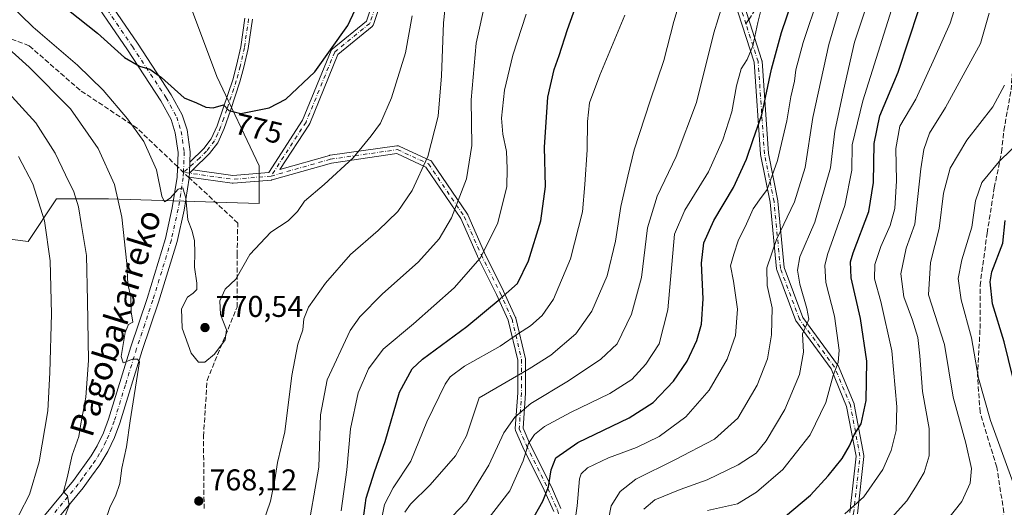
# Model space of a CAD drawing. Units: metres. Extents: x 586444 to 589846, y 4772934 to 4775292.
# Drawn here: x 588959 to 589287, y 4774770 to 4774933 of the extents above; entities that cross this region are included whole.
import ezdxf
from ezdxf.enums import TextEntityAlignment as Align

# ---------------------------------------------------------------- set-up
doc = ezdxf.new("R2010")
doc.units = ezdxf.units.M
doc.header["$MEASUREMENT"] = 0
doc.linetypes.add('DGN Style 3', pattern=[2.307223458686699, 1.648016756204785, -0.6592067024819142])
doc.linetypes.add('DGN Style 4', pattern=[2.6384748266838614, 1.318413404963828, -0.6592067024819142, 0.001648016756204785, -0.6592067024819142])
for name, color, linetype, lineweight in [('Arbolado forestal CxS', 92, 'Continuous', 0), ('Camino Cxs', 7, 'Continuous', 0), ('Camino eje', 30, 'DGN Style 4', 13), ('Curva de nivel maestra', 30, 'Continuous', 30), ('Curva de nivel normal', 30, 'Continuous', 0), ('Pastizal CxS', 92, 'Continuous', 0), ('Punto de cota en terreno', 7, 'Continuous', 0), ('Rótulo de curva de nivel directora', 7, 'Continuous', 0), ('Rótulo de punto de cota en terreno', 7, 'Continuous', 0), ('Senda', 7, 'DGN Style 3', 0), ('Senda no paivmentada conexión', 7, 'DGN Style 3', 0), ('Texto cartográfico', 7, 'Continuous', 0)]:
    doc.layers.add(name, color=color, linetype=linetype, lineweight=lineweight)
doc.styles.add('Style-Arial', font='txt')

# ---------------------------------------------------------------- blocks, each defined once
blk = doc.blocks.new('*U7')
at = {"layer": 'Arbolado forestal CxS', "color": 92, "linetype": 'Continuous', "lineweight": 0}
blk.add_polyline3d([(588930.9691000005, 4774862.771299999, 738.2522000000026), (588962.1693000002, 4774858.8827, 751.804099999994), (588971.5795, 4774872.9957, 756.9658000000054), (588988.8305000003, 4774872.9957, 763.5081000000064), (589039.0160999997, 4774871.4277, 771.6174000000028), (589039.0160999997, 4774883.972100001, 772.874800000005), (589024.9013, 4774913.767700001, 776.8674000000028), (589010.7867000002, 4774951.403100001, 784.1598999999987), (589015.4923, 4775004.7203, 793.7090999999928), (588995.1045000004, 4775015.6973, 793.8801999999997), (588988.8315000003, 4775047.0601, 793.6600000000036), (588980.9896999998, 4775076.854900001, 789.4137000000047), (588968.4436999997, 4775083.127900001, 781.8923000000068), (588951.1919, 4775058.0373, 778.6591999999946)], dxfattribs=at)
blk = doc.blocks.new('5PATER')
at = {"layer": 'Punto de cota en terreno', "linetype": 'Continuous', "lineweight": 0}
h = blk.add_hatch(color=51, dxfattribs=at)
edge = h.paths.add_edge_path()
edge.add_ellipse((0, 0), major_axis=(-0.1095731443231308, -0.1110710700762829), ratio=0.9994222409660322, start_angle=0, end_angle=360)
blk = doc.blocks.new('*U18')
at = {"layer": 'Camino Cxs', "color": 7, "linetype": 'Continuous', "lineweight": 0}
for points in [[(589136.9067000002, 4774769.0625, 736.3986000000006), (589133.7692999998, 4774776.121900001, 741.859500000006), (589126.6387, 4774790.383099999, 737.0562999999966), (589126.6067000004, 4774790.452299999, 737.0917999999947), (589124.2253000002, 4774796.0087, 739.7271000000038), (589124.1599000003, 4774796.201900001, 739.6687999999995), (589124.1255000001, 4774796.403100001, 739.5803000000016), (589124.1231000006, 4774796.6073, 739.4731999999932), (589124.9139, 4774808.4703, 750.5258999999934), (589124.9139, 4774819.388699999, 752.6459000000032), (589121.8026999999, 4774832.611300001, 758.1227999999975), (589117.8967000004, 4774841.204700001, 756.313599999994), (589111.5575000001, 4774853.883099999, 769.547000000006), (589111.5292999997, 4774853.943499999, 769.560500000007), (589106.0214999998, 4774866.532500001, 772.7032999999938), (589094.3863000004, 4774883.5975, 779.5271000000066), (589084.7427000003, 4774888.0485, 769.0458000000073), (589062.9851000002, 4774884.940300001, 787.304999999993), (589043.2758999999, 4774879.3257, 777.9619999999995), (589043.2747, 4774879.329700001, 777.9563000000054), (589043.1453, 4774879.295700001, 777.7260999999999), (589043.0273000002, 4774879.284499999, 777.4995999999956), (589043.0274999999, 4774879.2805, 777.5032000000066), (589030.3277000003, 4774878.222100001, 774.7027999999991), (589030.2194999997, 4774878.217499999, 774.710500000001), (589030.0387000004, 4774878.2303, 774.766499999998), (589015.7459000006, 4774880.240900001, 771.5521000000008), (589015.7982999999, 4774881.546499999, 771.6521999999969), (589015.8000999996, 4774881.590100001, 771.6554999999935), (589015.8053000001, 4774881.595100001, 771.6572000000016), (589016.9408999998, 4774882.6983, 772.0215000000027), (589030.2566999998, 4774880.825099999, 780.172000000006), (589042.1753000002, 4774881.818499999, 774.4167000000016), (589053.4039000003, 4774899.1721, 790.2648000000045), (589062.8831000002, 4774922.3431, 789.636799999993), (589062.9792999999, 4774922.532500001, 789.4795000000014), (589063.1051000003, 4774922.703500001, 789.0123000000021), (589063.2569000004, 4774922.8519, 788.5261000000029), (589074.6136999996, 4774932.144099999, 792.7393000000012), (589078.7122999998, 4774944.4397, 775.0457000000025)], [(589195.5242999997, 4774951.8049, 747.5268999999971), (589202.0437000003, 4774931.594900001, 734.6107000000048), (589206.0822999999, 4774919.075099999, 733.295299999998), (589206.1253000004, 4774918.901699999, 733.0430000000051), (589206.1420999998, 4774918.7653, 732.833700000003), (589208.2527000001, 4774888.157099999, 730.7102000000014), (589211.4115000004, 4774872.3643, 729.8825999999973), (589211.4168999996, 4774872.334899999, 729.9113000000071), (589211.4307000004, 4774872.2325, 730.004700000005), (589213.5311000004, 4774850.179099999, 728.8935999999959), (589219.7577000001, 4774833.575099999, 726.6045000000014), (589231.2933, 4774817.844500001, 722.9955999999949), (589231.3709000006, 4774817.7257, 722.9888999999966), (589231.4448999995, 4774817.5757, 722.9762000000047), (589236.7367000004, 4774804.875700001, 712.3277999999991), (589236.7583, 4774804.8203, 712.4112000000023), (589236.8145000003, 4774804.615300001, 712.7451000000001), (589239.9907000001, 4774787.675100001, 721.2497000000003), (589240.0116999998, 4774787.442299999, 721.3092000000034), (589240.0038999999, 4774787.298699999, 721.2136000000029), (589237.8870999999, 4774768.2487, 711.709799999997)], [(589081.1946999999, 4774943.664899999, 774.6281000000017), (589076.9612999996, 4774930.9649, 793.3068000000059), (589076.8923000004, 4774930.797700001, 793.100099999996), (589076.8009000003, 4774930.6417, 792.8886000000057), (589076.6885000002, 4774930.4999, 792.676099999997), (589076.5575000001, 4774930.3751, 792.4671999999993), (589065.1646999996, 4774921.053500001, 783.708700000003), (589055.7644999997, 4774898.0755, 785.2378000000026), (589055.6870999997, 4774897.9177, 785.193499999994), (589055.6529000001, 4774897.861500001, 785.1882999999943), (589045.8903000001, 4774882.7739, 779.866399999999), (589062.3576999997, 4774887.4649, 791.2878999999957), (589062.4880999997, 4774887.494899999, 791.3141000000034), (589062.5301000001, 4774887.501499999, 791.2991000000038), (589084.7550999997, 4774890.6765, 768.7252000000008), (589084.9411000004, 4774890.6897, 768.7057999999961), (589085.1271000003, 4774890.675899999, 768.6903000000021), (589085.3091000002, 4774890.6359, 768.6808000000019), (589085.4836999997, 4774890.5701, 768.678899999999), (589095.8025000002, 4774885.807499999, 776.7124000000041), (589095.9562999997, 4774885.7235, 776.6747999999934), (589096.0975000003, 4774885.6195, 776.6496000000043), (589096.2232999997, 4774885.497300001, 776.6364999999934), (589096.3317, 4774885.3595, 776.6353999999993), (589108.2380999997, 4774867.8969, 772.4395999999979), (589108.2896999996, 4774867.8147, 772.3478999999934), (589108.3551000003, 4774867.685699999, 772.223299999998), (589113.8979000002, 4774855.016100001, 769.1405999999988), (589120.2330999998, 4774842.345899999, 759.6106000000001), (589120.2537000002, 4774842.3025, 759.5826999999991), (589124.2225000003, 4774833.5711, 759.8941000000051), (589124.2605, 4774833.4779, 759.929099999994), (589124.3044999996, 4774833.3311, 759.9725000000036), (589127.4795000004, 4774819.837300001, 753.3821000000025), (589127.4940999999, 4774819.7653, 753.3842000000004), (589127.5138999998, 4774819.5395, 753.358600000007), (589127.5138999998, 4774808.426899999, 752.1628999999957), (589127.5110999999, 4774808.340500001, 752.1401999999945), (589126.7380999997, 4774796.7459, 738.7670000000071), (589128.9813000001, 4774791.511700001, 736.5488000000041), (589136.1080999998, 4774777.258300001, 741.0405000000028), (589136.1333, 4774777.2049, 741.0240999999951), (589139.3082999997, 4774770.061100001, 740.1205999999949)], [(589235.3224999999, 4774768.711300001, 711.5344000000041), (589237.3982999995, 4774787.393300001, 722.3767999999982), (589234.2843000004, 4774804.001900001, 714.2514999999986), (589229.1047, 4774816.4323, 722.4562000000006), (589217.5549, 4774832.1821, 724.0261000000029), (589217.4775, 4774832.300899999, 724.1674999999959), (589217.3860999999, 4774832.4943, 724.3913999999932), (589211.0339000003, 4774849.433700001, 727.4226999999955), (589210.9731000002, 4774849.658500001, 727.357600000003), (589210.9593000002, 4774849.7609, 727.3399000000064), (589208.8488999996, 4774871.919700001, 727.0222000000067), (589205.6869000001, 4774887.7293, 729.5856000000058), (589205.6813000003, 4774887.758500001, 729.5850999999967), (589205.6646999996, 4774887.894900001, 729.584799999997), (589203.5591000002, 4774918.428099999, 731.3179999999993), (589199.5691000001, 4774930.796700001, 733.2504999999946), (589193.0245000003, 4774951.085300001, 747.8113000000012)]]:
    blk.add_polyline3d(points, dxfattribs=at)

msp = doc.modelspace()

# ---------------------------------------------------------------- linework, layer by layer
at = {"layer": 'Arbolado forestal CxS', "color": 92, "linetype": 'Continuous', "lineweight": 0}
msp.add_polyline3d([(588951.1919, 4775058.0373, 778.6591999999946), (588968.4436999997, 4775083.127900001, 781.8923000000068), (588980.9896999998, 4775076.854900001, 789.4137000000047), (588988.8315000003, 4775047.0601, 793.6600000000036), (588995.1045000004, 4775015.6973, 793.8801999999997), (589015.4923, 4775004.7203, 793.7090999999928), (589010.7867000002, 4774951.403100001, 784.1598999999987), (589024.9013, 4774913.767700001, 776.8674000000028), (589039.0160999997, 4774883.972100001, 772.874800000005), (589039.0160999997, 4774871.4277, 771.6174000000028), (588988.8305000003, 4774872.9957, 763.5081000000064), (588971.5795, 4774872.9957, 756.9658000000054), (588962.1693000002, 4774858.8827, 751.804099999994), (588930.9691000005, 4774862.771299999, 738.2522000000026)], dxfattribs=at)
at = {"layer": 'Camino Cxs', "color": 7, "linetype": 'Continuous', "lineweight": 0, "extrusion": (-0.005685104058834958, -0.1470005471370463, 0.9891200729604315), "elevation": -704495.5624307159, "flags": 128}
msp.add_lwpolyline([(404049.8184718778, 4742035.310952031), (404049.8184718778, 4742031.648397534)], dxfattribs=at)
msp.add_lwpolyline([(404049.8184718778, 4742035.310952031), (404049.8184718778, 4742031.648397534)], dxfattribs=at)
at = {"layer": 'Camino Cxs', "color": 7, "linetype": 'Continuous', "lineweight": 0, "extrusion": (0.672652694381345, -0.08341904897350892, 0.7352411951257031), "elevation": -1545.663324764289, "flags": 128}
msp.add_lwpolyline([(4811073.070930133, 2815.100593030977), (4811073.027440062, 2815.095724378072), (4811071.725304314, 2814.948041908327)], dxfattribs=at)
msp.add_lwpolyline([(4811073.070930133, 2815.100593030977), (4811073.027440062, 2815.095724378072), (4811071.725304314, 2814.948041908327)], dxfattribs=at)
at = {"layer": 'Camino Cxs', "color": 7, "linetype": 'Continuous', "lineweight": 0, "extrusion": (-0.6164787131657244, 0.4132717877854156, 0.6701943193090932), "elevation": 1610725.307856931, "flags": 128}
msp.add_lwpolyline([(-4294124.419473951, -1453446.176477057), (-4294122.870790383, -1453446.667324581), (-4294122.863741732, -1453446.669615113)], dxfattribs=at)
msp.add_lwpolyline([(-4294124.419473951, -1453446.176477057), (-4294122.870790383, -1453446.667324581), (-4294122.863741732, -1453446.669615113)], dxfattribs=at)
at = {"layer": 'Camino Cxs', "color": 7, "linetype": 'Continuous', "lineweight": 0}
for points in [[(588981.0801999997, 4774950.300100001, 780.136799999993), (588998.5000999998, 4774924.800100001, 776.833700000003), (589009.7500999998, 4774907.670100001, 778.1331000000064), (589013.4001000002, 4774901.0101, 774.1913999999962), (589014.9801000003, 4774895.920100001, 773.460699999996), (589016.0701000001, 4774888.710100001, 772.7292000000016), (589015.9401000004, 4774885.210100001, 772.1943000000028), (589015.8000999996, 4774881.590100001, 771.6554999999935), (589015.7982999999, 4774881.546499999, 771.6521999999969), (589015.7459000006, 4774880.240900001, 771.5521000000008), (589015.7301000003, 4774879.850099999, 771.5218000000023), (589014.0100999996, 4774869.2601, 770.4122000000062), (589011.7100999998, 4774858.860099999, 786.4809999999999), (589005.5301000001, 4774838.690099999, 775.9314000000013), (589000.1201, 4774822.5701, 772.7783999999957), (588992.6700999998, 4774798.420100001, 768.0322000000016), (588990.8902000003, 4774793.620100001, 770.8402999999962), (588988.6700999998, 4774788.970100001, 774.7908000000026), (588985.9801000003, 4774784.550100001, 774.1399999999995), (588983.2401000002, 4774780.790100001, 774.3659000000043), (588980.4101, 4774776.9001, 777.8625999999931), (588962.5701000001, 4774755.280099999, 767.6763999999966)], [(588981.0801999997, 4774950.300100001, 780.136799999993), (588998.5000999998, 4774924.800100001, 776.833700000003), (589009.7500999998, 4774907.670100001, 778.1331000000064), (589013.4001000002, 4774901.0101, 774.1913999999962), (589014.9801000003, 4774895.920100001, 773.460699999996), (589016.0701000001, 4774888.710100001, 772.7292000000016), (589015.9401000004, 4774885.210100001, 772.1943000000028)], [(589235.3224999999, 4774768.711300001, 711.5344000000041), (589237.3982999995, 4774787.393300001, 722.3767999999982), (589234.2843000004, 4774804.001900001, 714.2514999999986), (589229.1047, 4774816.4323, 722.4562000000006), (589217.5549, 4774832.1821, 724.0261000000029), (589217.4775, 4774832.300899999, 724.1674999999959), (589217.3860999999, 4774832.4943, 724.3913999999932), (589211.0339000003, 4774849.433700001, 727.4226999999955), (589210.9731000002, 4774849.658500001, 727.357600000003), (589210.9593000002, 4774849.7609, 727.3399000000064), (589208.8488999996, 4774871.919700001, 727.0222000000067), (589205.6869000001, 4774887.7293, 729.5856000000058), (589205.6813000003, 4774887.758500001, 729.5850999999967), (589205.6646999996, 4774887.894900001, 729.584799999997), (589203.5591000002, 4774918.428099999, 731.3179999999993), (589199.5691000001, 4774930.796700001, 733.2504999999946), (589193.0245000003, 4774951.085300001, 747.8113000000012)], [(589195.5242999997, 4774951.8049, 747.5268999999971), (589202.0437000003, 4774931.594900001, 734.6107000000048), (589206.0822999999, 4774919.075099999, 733.295299999998), (589206.1253000004, 4774918.901699999, 733.0430000000051), (589206.1420999998, 4774918.7653, 732.833700000003), (589208.2527000001, 4774888.157099999, 730.7102000000014), (589211.4115000004, 4774872.3643, 729.8825999999973), (589211.4168999996, 4774872.334899999, 729.9113000000071), (589211.4307000004, 4774872.2325, 730.004700000005), (589213.5311000004, 4774850.179099999, 728.8935999999959), (589219.7577000001, 4774833.575099999, 726.6045000000014), (589231.2933, 4774817.844500001, 722.9955999999949), (589231.3709000006, 4774817.7257, 722.9888999999966), (589231.4448999995, 4774817.5757, 722.9762000000047), (589236.7367000004, 4774804.875700001, 712.3277999999991), (589236.7583, 4774804.8203, 712.4112000000023), (589236.8145000003, 4774804.615300001, 712.7451000000001), (589239.9907000001, 4774787.675100001, 721.2497000000003), (589240.0116999998, 4774787.442299999, 721.3092000000034), (589240.0038999999, 4774787.298699999, 721.2136000000029), (589237.8870999999, 4774768.2487, 711.709799999997)], [(588959.5301000001, 4774757.890100001, 769.9560000000056), (588977.2500999998, 4774779.360099999, 779.9983999999968), (588983.1300999997, 4774787.550100001, 767.567599999995), (588985.1501000002, 4774790.880100001, 766.9370999999956), (588987.2001, 4774795.190099999, 766.1962000000058), (588988.8801999995, 4774799.700099999, 768.3871999999974), (588996.3201000001, 4774823.800100001, 773.045100000003), (589001.7200999996, 4774839.9101, 782.3322999999947), (589007.8400999998, 4774859.880100001, 776.3616999999941), (589010.0800999999, 4774870.020099999, 769.6546999999993), (589011.7500999998, 4774880.2501, 770.7011000000057), (589012.0601000004, 4774888.4901, 771.7005000000064), (589011.0701000001, 4774895.020099999, 772.6350999999996), (589009.7001, 4774899.450099999, 773.3757000000041), (589006.3201000001, 4774905.610099999, 774.1823000000004), (588995.1801000005, 4774922.5701, 775.842300000004), (588980.4301000005, 4774944.1601, 778.5699000000022)], [(588959.5301000001, 4774757.890100001, 769.9560000000056), (588977.2500999998, 4774779.360099999, 779.9983999999968), (588983.1300999997, 4774787.550100001, 767.567599999995), (588985.1501000002, 4774790.880100001, 766.9370999999956), (588987.2001, 4774795.190099999, 766.1962000000058), (588988.8801999995, 4774799.700099999, 768.3871999999974), (588996.3201000001, 4774823.800100001, 773.045100000003), (589001.7200999996, 4774839.9101, 782.3322999999947), (589007.8400999998, 4774859.880100001, 776.3616999999941), (589010.0800999999, 4774870.020099999, 769.6546999999993), (589011.7500999998, 4774880.2501, 770.7011000000057), (589012.0601000004, 4774888.4901, 771.7005000000064), (589011.0701000001, 4774895.020099999, 772.6350999999996), (589009.7001, 4774899.450099999, 773.3757000000041), (589006.3201000001, 4774905.610099999, 774.1823000000004), (588995.1801000005, 4774922.5701, 775.842300000004), (588980.4301000005, 4774944.1601, 778.5699000000022)], [(589016.9408999998, 4774882.6983, 772.0215000000027), (589030.2566999998, 4774880.825099999, 780.172000000006), (589042.1753000002, 4774881.818499999, 774.4167000000016), (589053.4039000003, 4774899.1721, 790.2648000000045), (589062.8831000002, 4774922.3431, 789.636799999993), (589062.9792999999, 4774922.532500001, 789.4795000000014), (589063.1051000003, 4774922.703500001, 789.0123000000021), (589063.2569000004, 4774922.8519, 788.5261000000029), (589074.6136999996, 4774932.144099999, 792.7393000000012), (589078.7122999998, 4774944.4397, 775.0457000000025)], [(589081.1946999999, 4774943.664899999, 774.6281000000017), (589076.9612999996, 4774930.9649, 793.3068000000059), (589076.8923000004, 4774930.797700001, 793.100099999996), (589076.8009000003, 4774930.6417, 792.8886000000057), (589076.6885000002, 4774930.4999, 792.676099999997), (589076.5575000001, 4774930.3751, 792.4671999999993), (589065.1646999996, 4774921.053500001, 783.708700000003), (589055.7644999997, 4774898.0755, 785.2378000000026), (589055.6870999997, 4774897.9177, 785.193499999994), (589055.6529000001, 4774897.861500001, 785.1882999999943), (589045.8903000001, 4774882.7739, 779.866399999999), (589062.3576999997, 4774887.4649, 791.2878999999957), (589062.4880999997, 4774887.494899999, 791.3141000000034), (589062.5301000001, 4774887.501499999, 791.2991000000038), (589084.7550999997, 4774890.6765, 768.7252000000008), (589084.9411000004, 4774890.6897, 768.7057999999961), (589085.1271000003, 4774890.675899999, 768.6903000000021), (589085.3091000002, 4774890.6359, 768.6808000000019), (589085.4836999997, 4774890.5701, 768.678899999999), (589095.8025000002, 4774885.807499999, 776.7124000000041), (589095.9562999997, 4774885.7235, 776.6747999999934), (589096.0975000003, 4774885.6195, 776.6496000000043), (589096.2232999997, 4774885.497300001, 776.6364999999934), (589096.3317, 4774885.3595, 776.6353999999993), (589108.2380999997, 4774867.8969, 772.4395999999979), (589108.2896999996, 4774867.8147, 772.3478999999934), (589108.3551000003, 4774867.685699999, 772.223299999998), (589113.8979000002, 4774855.016100001, 769.1405999999988), (589120.2330999998, 4774842.345899999, 759.6106000000001), (589120.2537000002, 4774842.3025, 759.5826999999991), (589124.2225000003, 4774833.5711, 759.8941000000051), (589124.2605, 4774833.4779, 759.929099999994), (589124.3044999996, 4774833.3311, 759.9725000000036), (589127.4795000004, 4774819.837300001, 753.3821000000025), (589127.4940999999, 4774819.7653, 753.3842000000004), (589127.5138999998, 4774819.5395, 753.358600000007), (589127.5138999998, 4774808.426899999, 752.1628999999957), (589127.5110999999, 4774808.340500001, 752.1401999999945), (589126.7380999997, 4774796.7459, 738.7670000000071), (589128.9813000001, 4774791.511700001, 736.5488000000041), (589136.1080999998, 4774777.258300001, 741.0405000000028), (589136.1333, 4774777.2049, 741.0240999999951), (589139.3082999997, 4774770.061100001, 740.1205999999949)], [(589036.7001, 4774932.780099999, 797.5080000000017), (589035.2801000001, 4774923.0801, 792.7905999999931), (589033.8901000004, 4774916.790100001, 789.5850999999967), (589032.5601000004, 4774911.940099999, 789.8959000000032), (589029.4200999998, 4774902.370100001, 791.8764999999986), (589027.3301999997, 4774896.420100001, 791.9608000000007), (589025.2100999998, 4774891.700099999, 788.2801999999938), (589022.4501, 4774888.050100001, 785.4456000000064), (589016.9408999998, 4774882.6983, 772.0215000000027), (589015.8053000001, 4774881.595100001, 771.6572000000016), (589015.8000999996, 4774881.590100001, 771.6554999999935), (589015.9401000004, 4774885.210100001, 772.1943000000028), (589020.5701000001, 4774889.710100001, 780.5206000000035), (589023.0500999996, 4774892.9901, 785.0215999999928), (589025.0000999998, 4774897.350099999, 787.786500000002), (589027.0500999996, 4774903.170100001, 789.5014999999986), (589030.1601999998, 4774912.6601, 790.889599999995), (589031.4600999998, 4774917.390100001, 791.9829000000027), (589032.8201000001, 4774923.530099999, 794.3274999999995), (589034.2200999996, 4774933.0701, 796.3632000000072)], [(589015.9401000004, 4774885.210100001, 772.1943000000028), (589020.5701000001, 4774889.710100001, 780.5206000000035), (589023.0500999996, 4774892.9901, 785.0215999999928), (589025.0000999998, 4774897.350099999, 787.786500000002), (589027.0500999996, 4774903.170100001, 789.5014999999986), (589030.1601999998, 4774912.6601, 790.889599999995), (589031.4600999998, 4774917.390100001, 791.9829000000027), (589032.8201000001, 4774923.530099999, 794.3274999999995), (589034.2200999996, 4774933.0701, 796.3632000000072)], [(589036.7001, 4774932.780099999, 797.5080000000017), (589035.2801000001, 4774923.0801, 792.7905999999931), (589033.8901000004, 4774916.790100001, 789.5850999999967), (589032.5601000004, 4774911.940099999, 789.8959000000032), (589029.4200999998, 4774902.370100001, 791.8764999999986), (589027.3301999997, 4774896.420100001, 791.9608000000007), (589025.2100999998, 4774891.700099999, 788.2801999999938), (589022.4501, 4774888.050100001, 785.4456000000064), (589016.9408999998, 4774882.6983, 772.0215000000027)], [(589136.9067000002, 4774769.0625, 736.3986000000006), (589133.7692999998, 4774776.121900001, 741.859500000006), (589126.6387, 4774790.383099999, 737.0562999999966), (589126.6067000004, 4774790.452299999, 737.0917999999947), (589124.2253000002, 4774796.0087, 739.7271000000038), (589124.1599000003, 4774796.201900001, 739.6687999999995), (589124.1255000001, 4774796.403100001, 739.5803000000016), (589124.1231000006, 4774796.6073, 739.4731999999932), (589124.9139, 4774808.4703, 750.5258999999934), (589124.9139, 4774819.388699999, 752.6459000000032), (589121.8026999999, 4774832.611300001, 758.1227999999975), (589117.8967000004, 4774841.204700001, 756.313599999994), (589111.5575000001, 4774853.883099999, 769.547000000006), (589111.5292999997, 4774853.943499999, 769.560500000007), (589106.0214999998, 4774866.532500001, 772.7032999999938), (589094.3863000004, 4774883.5975, 779.5271000000066), (589084.7427000003, 4774888.0485, 769.0458000000073), (589062.9851000002, 4774884.940300001, 787.304999999993), (589043.2758999999, 4774879.3257, 777.9619999999995), (589043.2747, 4774879.329700001, 777.9563000000054), (589043.1453, 4774879.295700001, 777.7260999999999), (589043.0273000002, 4774879.284499999, 777.4995999999956), (589043.0274999999, 4774879.2805, 777.5032000000066), (589030.3277000003, 4774878.222100001, 774.7027999999991), (589030.2194999997, 4774878.217499999, 774.710500000001), (589030.0387000004, 4774878.2303, 774.766499999998), (589015.7457999997, 4774880.240900001, 771.5521000000008)], [(589015.7457999997, 4774880.240900001, 771.5521000000008), (589015.7301000003, 4774879.850099999, 771.5218000000023), (589014.0100999996, 4774869.2601, 770.4122000000062), (589011.7100999998, 4774858.860099999, 786.4809999999999), (589005.5301000001, 4774838.690099999, 775.9314000000013), (589000.1201, 4774822.5701, 772.7783999999957), (588992.6700999998, 4774798.420100001, 768.0322000000016), (588990.8902000003, 4774793.620100001, 770.8402999999962), (588988.6700999998, 4774788.970100001, 774.7908000000026), (588985.9801000003, 4774784.550100001, 774.1399999999995), (588983.2401000002, 4774780.790100001, 774.3659000000043), (588980.4101, 4774776.9001, 777.8625999999931), (588962.5701000001, 4774755.280099999, 767.6763999999966)]]:
    msp.add_polyline3d(points, dxfattribs=at)
at = {"layer": 'Camino eje', "color": 30, "linetype": 'DGN Style 4', "lineweight": 13, "extrusion": (-0.03549731078558667, 0.9039780460502128, 0.4261028434383313), "elevation": 4295808.538260502, "flags": 128}
msp.add_lwpolyline([(-775944.3964898859, -2022472.737510914), (-775931.6647409401, -2022471.424994978), (-775915.3584539754, -2022478.34936215)], dxfattribs=at)
at = {"layer": 'Camino eje', "color": 30, "linetype": 'DGN Style 4', "lineweight": 13}
for points in [[(589169.9199000001, 4775181.143100001, 782.6339000000008), (589158.2781999996, 4775175.851500001, 790.0503999999929), (589151.9282000001, 4775167.3848, 796.8037999999942), (589137.1114999996, 4775156.8014, 785.3203000000068), (589124.4115000004, 4775147.2764, 788.906099999993), (589121.2364999996, 4775132.4597, 794.8846000000049), (589121.2364999996, 4775112.351299999, 789.6157999999997), (589117.0031000003, 4775094.3596, 783.6842000000034), (589113.8280999997, 4775080.601299999, 788.4927000000025), (589108.5363999996, 4775059.434599999, 777.6407999999938), (589097.9530999997, 4775034.034499999, 785.1931000000042), (589091.6031, 4775010.7511, 794.1082000000025), (589085.2529999996, 4774995.934400001, 780.2073999999994), (589082.0779999997, 4774982.176100001, 782.445000000007), (589082.0779999997, 4774969.476, 788.8138999999939), (589082.0779999997, 4774952.5427, 778.2743999999948), (589079.9614000004, 4774944.075999999, 774.8736999999965), (589075.7280000001, 4774931.376, 792.823000000004), (589064.0862999996, 4774921.8509, 786.6021000000038), (589054.5613000002, 4774898.567600001, 787.718200000003), (589042.9195999998, 4774880.5759, 776.2556000000042)], [(589200.8063000003, 4774931.195800001, 733.8770999999979), (589194.2615999999, 4774951.484300001, 747.7409999999945), (589191.0866, 4774968.4177, 740.7301000000007), (589185.7949000001, 4774982.176100001, 744.3494999999967), (589176.2698999997, 4775003.342800001, 763.4795000000014), (589175.2116, 4775024.509500001, 762.8564000000042), (589174.1531999996, 4775054.142899999, 768.7780000000057), (589175.2116, 4775086.951300001, 763.2758000000031), (589180.5032000003, 4775112.351299999, 781.172000000006), (589179.4448999995, 4775132.4597, 782.0415000000066), (589177.3282000005, 4775150.451400001, 784.454700000002), (589175.2116, 4775169.501399999, 791.8295999999973), (589169.9199000001, 4775181.143100001, 782.6339000000008)], [(588980.7550999997, 4774947.2301, 779.2513000000035), (588996.8400999998, 4774923.6851, 776.2688000000054), (589008.0351, 4774906.640100001, 775.2238999999972), (589011.5500999996, 4774900.2301, 773.7056000000011), (589012.3400999998, 4774897.6851, 773.1956999999966), (589013.0251000002, 4774895.470100001, 772.9251999999979), (589014.0651000004, 4774888.600099999, 772.1655000000028), (589013.8101000004, 4774881.8259, 771.178700000004)], [(589035.4600999998, 4774932.925100001, 796.9265000000014), (589034.0500999996, 4774923.3051, 793.6046999999963), (589032.6750999996, 4774917.090100001, 791.3111000000063), (589031.3601000002, 4774912.300100001, 790.2332000000025), (589028.2351000002, 4774902.770099999, 790.9483999999939), (589027.2100999998, 4774899.860099999, 791.0547999999981), (589026.1651, 4774896.8851, 789.9287999999942), (589025.1901000004, 4774894.7051, 788.1168000000035), (589024.1300999997, 4774892.345100001, 786.6578000000009), (589021.5100999996, 4774888.880100001, 782.9275000000052), (589019.1951000001, 4774886.630100001, 776.8269), (589013.8101000004, 4774881.8259, 771.178700000004)], [(589223.9285000004, 4774729.434800001, 688.0902999999962), (589226.0116999998, 4774741.933900001, 701.5322000000016), (589236.5949999997, 4774768.392300001, 711.6496999999946), (589238.7117, 4774787.442299999, 721.9600999999967), (589235.5367000002, 4774804.375700001, 713.6698999999935), (589230.2450000001, 4774817.0757, 722.6799000000028), (589218.6032999996, 4774832.950800001, 725.7381000000024), (589212.2533, 4774849.884099999, 728.8343000000023), (589210.1365999999, 4774872.109200001, 728.4838000000018), (589206.9616, 4774887.984200001, 729.9242999999989), (589204.8449999997, 4774918.675899999, 732.1141999999965), (589200.8063000003, 4774931.195800001, 733.8770999999979)], [(589042.9195999998, 4774880.5759, 776.2556000000042), (589062.7138, 4774886.214600001, 789.297900000005), (589084.9389000004, 4774889.389599999, 768.8941999999952), (589095.2576000001, 4774884.6271, 777.8678000000073), (589107.1639, 4774867.1646, 773.157600000006), (589112.7202000003, 4774854.464500001, 768.7091999999975), (589119.0702000001, 4774841.7645, 758.0004999999946), (589123.0389, 4774833.033199999, 759.3111999999965), (589126.2138999999, 4774819.5395, 752.9961000000039), (589126.2138999999, 4774808.426899999, 751.3463000000047), (589125.4201999997, 4774796.5207, 739.0564000000013), (589127.8014000002, 4774790.964400001, 734.9189000000042), (589134.9452000001, 4774776.676899999, 741.6796000000032), (589138.1201999999, 4774769.533100001, 738.3842000000004), (589141.2951999997, 4774760.008099999, 729.0767000000051), (589146.0576999999, 4774744.133099999, 737.4965999999987), (589146.8515, 4774733.020500001, 720.4749000000012), (589141.2951999997, 4774710.795499999, 722.5326999999961), (589157.9639999997, 4774700.476700001, 719.5170000000071)], [(589013.8101000004, 4774881.8259, 771.178700000004), (589013.7401000002, 4774880.050100001, 770.9933000000019), (589012.8800999997, 4774874.755100001, 770.2467000000034), (589012.0450999998, 4774869.640100001, 769.7609999999986), (589009.7751000002, 4774859.370100001, 781.257500000007), (589003.6250999998, 4774839.300100001, 779.6138999999966), (589000.9200999998, 4774831.2401, 777.2299999999959), (588998.2200999996, 4774823.1851, 772.2979999999953), (588994.5000999998, 4774811.1351, 766.5491999999941), (588990.7751000002, 4774799.0601, 767.7804999999935), (588989.9351000004, 4774796.8051, 767.1671000000061), (588989.0450999998, 4774794.405099999, 767.8908999999985), (588988.0201000003, 4774792.2501, 767.5541999999988), (588986.9101, 4774789.925100001, 770.681899999996), (588985.9001000002, 4774788.2601, 772.0068000000028), (588984.5551000005, 4774786.050100001, 771.5681000000042), (588983.1851000004, 4774784.170100001, 771.7051999999967), (588980.2451, 4774780.075099999, 777.3448999999965), (588978.8300999999, 4774778.130100001, 779.2424000000028), (588961.0500999996, 4774756.585100001, 768.0366999999969)]]:
    msp.add_polyline3d(points, dxfattribs=at)
at = {"layer": 'Curva de nivel maestra', "color": 30, "linetype": 'Continuous', "lineweight": 30, "flags": 128}
for points, elevation in [([(589073.5999999996, 4774766.140100001), (589074.5199999996, 4774773.4301), (589077.2800000003, 4774782.1801), (589080.8499999996, 4774792.360099999), (589085.5700000003, 4774808.7601), (589089.8899999997, 4774816.450099999), (589093.2599999999, 4774819.700099999), (589108.04, 4774830.590100001), (589119.1399999997, 4774839.7501), (589124.8499999996, 4774844.860099999), (589128.4699999997, 4774852.390100001), (589132.6100000005, 4774865.7501), (589134.1900000004, 4774877.140100001), (589133.79, 4774890.190099999), (589134.9800000004, 4774906.800100001), (589137.0199999996, 4774915.9901), (589138.7599999999, 4774920.670100001), (589141.4600000001, 4774929.370100001), (589149.4100000003, 4774951.6501)], 750), ([(589213.9199999999, 4774767.520099999), (589222.2400000002, 4774774.4801), (589228.1399999997, 4774780.870100001), (589232.75, 4774786.700099999), (589235.2000000002, 4774790.870100001), (589236.7699999996, 4774794.5701), (589239.0599999996, 4774798.200099999), (589240.75, 4774805.950099999), (589241.0300000003, 4774818.9901), (589238.9400000004, 4774833.1801), (589235.7699999996, 4774846.700099999), (589235.5199999996, 4774852.030099999), (589236.4100000003, 4774855.110099999), (589241.6200000001, 4774868.8101), (589243.2599999999, 4774878.4801), (589243.4600000001, 4774891.390100001), (589245.3200000003, 4774900.5801), (589251.3899999997, 4774915.1801), (589261.7000000002, 4774946.5801)], 700), ([(588975.6100000005, 4774935.800100001), (588985.2300000004, 4774928.130100001), (588994.1600000003, 4774920.0601), (588999.2199999997, 4774917.120100001), (589002.6200000001, 4774916.190099999), (589006.4600000001, 4774913.370100001), (589014.0099999999, 4774906.5801), (589018.1100000005, 4774905.0101), (589021.2199999997, 4774903.460100001), (589023.6900000004, 4774903.3101), (589027.0800000001, 4774904.3201), (589028.8700000001, 4774902.4301), (589032.9199999999, 4774901.460100001), (589042.25, 4774903.300100001), (589047.7999999998, 4774906.120100001), (589057.4400000004, 4774915.220100001), (589068.4199999999, 4774930.6601), (589074.9400000004, 4774944.800100001)], 775), ([(589129.4000000004, 4774765.5701), (589133.2400000002, 4774772.4801), (589135.2100000001, 4774777.2501), (589136.0199999996, 4774782.920100001), (589137.6500000004, 4774786.920100001), (589144.8899999997, 4774791.9301), (589161.9800000004, 4774800.200099999), (589169.9500000002, 4774805.290100001), (589176.7599999999, 4774812.4001), (589181.2100000001, 4774819.0801), (589184.4400000004, 4774825.880100001), (589186.0199999996, 4774831.370100001), (589186.6200000001, 4774839.7301), (589186.0800000001, 4774851.6601), (589186.75, 4774858.350099999), (589190.0899999999, 4774865.8301), (589196.6100000005, 4774876.770099999), (589201, 4774886.210100001), (589203.1500000004, 4774892.8101), (589206.1100000005, 4774900.9101), (589209.2800000003, 4774916.200099999), (589212.5800000001, 4774928.350099999), (589216.2400000002, 4774939.2601)], 725), ([(589289.4800000004, 4774813.700099999), (589286.6799999997, 4774825.450099999), (589282.8099999996, 4774838.140100001), (589281.9800000004, 4774845.440099999), (589282.5, 4774848.770099999), (589286.1900000004, 4774858.3201), (589286.9400000004, 4774865.770099999)], 675)]:
    msp.add_lwpolyline(points, dxfattribs=dict(at, elevation=elevation))
at = {"layer": 'Curva de nivel normal', "color": 30, "linetype": 'Continuous', "lineweight": 0, "flags": 128}
for points, elevation in [([(589040.1799999997, 4774765.08), (589042.75, 4774772.5), (589044.2199999997, 4774779.560000001), (589045.0999999996, 4774785.34), (589047.4699999997, 4774795.480000001), (589049.8200000003, 4774814.24), (589051.8399999999, 4774824.640000001), (589053.4800000004, 4774829.4), (589053.8300000001, 4774833.07), (589055.3300000001, 4774837.02), (589061, 4774845.01), (589069.3700000001, 4774854.480000001), (589078.5700000003, 4774862.480000001), (589085.0599999996, 4774868.810000001), (589089.8300000001, 4774875.810000001), (589095.04, 4774887.140000001), (589098.4500000002, 4774900.480000001), (589099.6200000001, 4774913.92), (589100.2599999999, 4774931.600000001), (589102.1799999997, 4774949.119999999)], 765), ([(589154.2100000001, 4774761.84), (589155.9500000002, 4774770.880000001), (589158.9600000001, 4774775.640000001), (589164.2000000002, 4774779.75), (589177.2000000002, 4774786.180000001), (589190.3600000005, 4774793.119999999), (589198.0800000001, 4774800.08), (589204.5199999996, 4774811.060000001), (589208.0199999996, 4774819.789999999), (589209.29, 4774827.76), (589209.4900000002, 4774836.810000001), (589207.8899999997, 4774844.16), (589207.7800000003, 4774850.029999999), (589210.9600000001, 4774859.5), (589216.8899999997, 4774872.050000001), (589220.4699999997, 4774883.439999999), (589223.04, 4774900.09), (589228.3899999997, 4774924.310000001), (589236.2400000002, 4774951.180000001)], 715), ([(589188.0300000003, 4774769.32), (589197.9600000001, 4774771.539999999), (589204.2999999998, 4774775.460000001), (589213.0800000001, 4774783), (589222.1900000004, 4774794.57), (589227.3300000001, 4774805.289999999), (589229.8099999996, 4774814.289999999), (589231.5099999999, 4774818.57), (589231.7699999996, 4774822.710000001), (589230.2199999997, 4774834), (589227.3099999996, 4774845.230000001), (589227.0300000003, 4774850.850000001), (589227.9600000001, 4774854.539999999), (589233.7100000001, 4774870.800000001), (589235.9600000001, 4774882.550000001), (589236.1500000004, 4774891), (589239.6900000004, 4774905.600000001), (589252.4100000003, 4774946.189999999)], 705), ([(589087.4000000004, 4774768.76), (589089.29, 4774771.49), (589095.8099999996, 4774777.869999999), (589104.2400000002, 4774787.49), (589107.9000000004, 4774794.140000001), (589112.0800000001, 4774806.810000001), (589128.7300000004, 4774816.52), (589135.9000000004, 4774820.99), (589144.2300000004, 4774828.140000001), (589149.5599999996, 4774835.689999999), (589154.6299999999, 4774847.41), (589157.4400000004, 4774858.930000001), (589159.25, 4774870.430000001), (589161.5800000001, 4774880.59), (589163.6500000004, 4774889.300000001), (589168.9100000003, 4774905.600000001), (589173.5199999996, 4774919.060000001), (589176.8700000001, 4774932.039999999), (589180.5999999996, 4774944.619999999)], 740), ([(589166.8499999996, 4774769.77), (589170.4900000002, 4774772.859999999), (589178.9800000004, 4774776.34), (589187.9600000001, 4774779.5), (589198.1699999999, 4774784.49), (589204.1600000003, 4774788.480000001), (589207.5199999996, 4774792.480000001), (589213.6799999997, 4774802.960000001), (589218.5599999996, 4774814.609999999), (589219.9600000001, 4774822.060000001), (589219.6200000001, 4774828.07), (589220.9600000001, 4774831.100000001), (589221.6900000004, 4774832.949999999), (589221.0800000001, 4774836.560000001), (589218.6799999997, 4774844.600000001), (589217.9199999999, 4774849.33), (589218.7300000004, 4774853.730000001), (589223.6900000004, 4774865.27), (589228.8700000001, 4774883.300000001), (589230.3099999996, 4774895.529999999), (589233.2100000001, 4774909.01), (589236.8799999999, 4774925.100000001), (589243.6500000004, 4774945.550000001)], 710), ([(588951.1600000003, 4774942.390000001), (588963.8700000001, 4774930.100000001), (588978.5499999998, 4774917.449999999), (588987.0800000001, 4774909.180000001), (588995.2400000002, 4774899.680000001), (589000.6500000004, 4774892.140000001), (589004.8099999996, 4774882.720000001), (589006.5599999996, 4774873.949999999), (589007.4800000004, 4774872.039999999), (589009.4199999999, 4774873.210000001), (589012.04, 4774876.189999999), (589013.6399999997, 4774876.689999999), (589014.5899999999, 4774873.199999999), (589015.2300000004, 4774865.99), (589016.6399999997, 4774862.26), (589017.4600000001, 4774859.02), (589017.6299999999, 4774855.199999999), (589017.4199999999, 4774850.32), (589018.29, 4774845), (589018.2400000002, 4774842.83), (589017.0800000001, 4774841.680000001), (589015.0999999996, 4774840.279999999), (589013.2000000002, 4774836.480000001), (589013.3200000003, 4774830.039999999), (589016.3099999996, 4774821.65), (589018.79, 4774818.689999999), (589020.9199999999, 4774818.710000001), (589024.1500000004, 4774821.380000001), (589027.7100000001, 4774826.140000001), (589028.0999999996, 4774829.480000001), (589026.1500000004, 4774834.529999999), (589025.8600000005, 4774839.130000001), (589027.6299999999, 4774842.960000001), (589031.2400000002, 4774846.25), (589035.8899999997, 4774854.480000001), (589042.8399999999, 4774861.939999999), (589048.6600000003, 4774865.680000001), (589051.6799999997, 4774868.810000001), (589054.0899999999, 4774872.279999999), (589060.54, 4774877.74), (589070.2100000001, 4774886.699999999), (589076.1799999997, 4774893.980000001), (589079.3600000005, 4774898.24), (589082.9699999997, 4774906.58), (589087.6600000003, 4774921.600000001), (589089.79, 4774933.850000001)], 770), ([(589054.6900000004, 4774760.27), (589058.7800000003, 4774783.720000001), (589059.3600000005, 4774801.199999999), (589061.5800000001, 4774812.810000001), (589069.2000000002, 4774829.180000001), (589072.4600000001, 4774833.74), (589079.8399999999, 4774841.279999999), (589091.9000000004, 4774852.08), (589098.7599999999, 4774859.76), (589102.9199999999, 4774866.710000001), (589107.9199999999, 4774879.630000001), (589109.6900000004, 4774890.74), (589109.4600000001, 4774905.960000001), (589111.1600000003, 4774924.810000001), (589114.2999999998, 4774939.439999999)], 760), ([(589143.4500000002, 4774762.350000001), (589144.7100000001, 4774770.960000001), (589145.5, 4774779.869999999), (589146.0099999999, 4774781.539999999), (589148.1200000001, 4774783.539999999), (589155.0999999996, 4774786.82), (589164.4500000002, 4774790.310000001), (589171.9000000004, 4774794.02), (589180.8200000003, 4774800.550000001), (589188.5800000001, 4774809.350000001), (589194.54, 4774819.699999999), (589197.3399999999, 4774827.539999999), (589197.9699999997, 4774836.32), (589196.6200000001, 4774845.67), (589195.6200000001, 4774850.76), (589196.7400000002, 4774854.600000001), (589198.1699999999, 4774859.09), (589200.9800000004, 4774864.689999999), (589203.2199999997, 4774869.65), (589205.2599999999, 4774872.689999999), (589207.8600000005, 4774876.140000001), (589211.2400000002, 4774885.74), (589214.3399999999, 4774898.92), (589215.7400000002, 4774906.970000001), (589216.9400000004, 4774912.199999999), (589217.3700000001, 4774915.939999999), (589219.8600000005, 4774924.980000001), (589225.0800000001, 4774940.699999999)], 720), ([(589233.6600000003, 4774768.26), (589239.9699999997, 4774773.92), (589246.2999999998, 4774783.029999999), (589249.0599999996, 4774789.33), (589250.7400000002, 4774796), (589251, 4774803.859999999), (589249.2699999996, 4774822.5), (589245.6699999999, 4774838.880000001), (589243.5099999999, 4774846.41), (589243.5999999996, 4774851.130000001), (589245.6600000003, 4774857.140000001), (589248.7699999996, 4774864.140000001), (589250.2800000003, 4774869.779999999), (589250.8399999999, 4774879.039999999), (589250.5899999999, 4774889.779999999), (589251.9900000002, 4774897.15), (589257.29, 4774906.180000001), (589263.5800000001, 4774920.060000001), (589268.6600000003, 4774931.460000001), (589271.4600000001, 4774940.27)], 695), ([(589103.1600000003, 4774767.380000001), (589107.8499999996, 4774772.33), (589115.3700000001, 4774784.42), (589120.29, 4774795.180000001), (589124.0199999996, 4774800.369999999), (589129.3399999999, 4774804.949999999), (589141.8300000001, 4774812.529999999), (589152.5700000003, 4774819.710000001), (589157.9500000002, 4774824.810000001), (589162.7599999999, 4774834.630000001), (589166.0499999998, 4774846.84), (589168.0599999996, 4774863.42), (589171.2800000003, 4774873.92), (589177.5899999999, 4774887.140000001), (589184.3200000003, 4774905.07), (589190.1399999997, 4774928.199999999), (589193.0099999999, 4774937.550000001)], 735), ([(589114.2999999998, 4774765.619999999), (589122.3399999999, 4774775.890000001), (589126.79, 4774785.859999999), (589128.5599999996, 4774791.600000001), (589130.4900000002, 4774794.67), (589133.7999999998, 4774797.26), (589142.4900000002, 4774801.92), (589155.5300000003, 4774808.220000001), (589162.8799999999, 4774812.9), (589167.4800000004, 4774818.08), (589171.9299999997, 4774824.810000001), (589174.8700000001, 4774836.060000001), (589177.04, 4774861.32), (589180.5, 4774869.199999999), (589188.3200000003, 4774881.99), (589193.1200000001, 4774892.680000001), (589196.0899999999, 4774902), (589197.6299999999, 4774910.57), (589199.1699999999, 4774916.24), (589201.1799999997, 4774919.32), (589203.0700000003, 4774923.859999999), (589204.7000000002, 4774931.630000001), (589206.0599999996, 4774937.050000001)], 730), ([(589066.2800000003, 4774769.26), (589068.1299999999, 4774782.92), (589069.3499999996, 4774796.560000001), (589071.8600000005, 4774808.480000001), (589075.2800000003, 4774816.52), (589080.2199999997, 4774823.07), (589090.2300000004, 4774831.460000001), (589103.7999999998, 4774843.390000001), (589112.4100000003, 4774853.279999999), (589118.1799999997, 4774864.720000001), (589121.2999999998, 4774877.029999999), (589121.3899999997, 4774883.119999999), (589121.2199999997, 4774888.800000001), (589119.9800000004, 4774894.480000001), (589119.4800000004, 4774899.82), (589120.4900000002, 4774909.15), (589123.2699999996, 4774920.810000001), (589127.7000000002, 4774934.480000001)], 755), ([(589079.8799999999, 4774767.460000001), (589080.6299999999, 4774771.32), (589083.5300000003, 4774776.92), (589089.3799999999, 4774785.810000001), (589094.7599999999, 4774798.880000001), (589100.7599999999, 4774811.380000001), (589102.5, 4774813.83), (589107.2000000002, 4774817.390000001), (589119.0999999996, 4774824.060000001), (589125.2000000002, 4774828.26), (589129.2300000004, 4774830.82), (589133.0700000003, 4774834.180000001), (589136.8700000001, 4774839.67), (589142.4900000002, 4774853.060000001), (589146.4900000002, 4774868.710000001), (589147.2599999999, 4774877.84), (589148.0300000003, 4774889.279999999), (589148.0899999999, 4774898.77), (589148.8300000001, 4774904.92), (589152.1900000004, 4774914.140000001), (589160.5099999999, 4774934.08)], 745), ([(589246.1799999997, 4774763.58), (589254.2999999998, 4774772.560000001), (589257.1399999997, 4774777.119999999), (589260.0899999999, 4774781.980000001), (589261.7199999997, 4774787.550000001), (589261.7400000002, 4774796.600000001), (589259.4699999997, 4774808.930000001), (589258.6600000003, 4774820.82), (589257.9199999999, 4774826.949999999), (589256.1900000004, 4774832.689999999), (589253.2999999998, 4774840.449999999), (589252.2800000003, 4774848.09), (589254.0999999996, 4774856.58), (589256.9800000004, 4774864.57), (589258.9000000004, 4774882.970000001), (589259.9400000004, 4774889.380000001), (589261.8600000005, 4774894.850000001), (589267.1799999997, 4774903.4), (589272.9800000004, 4774914.180000001), (589278.8300000001, 4774924.74), (589281.6100000005, 4774934.810000001)], 690), ([(588946.5700000003, 4774931.140000001), (588962.54, 4774916.800000001), (588976.2199999997, 4774902.930000001), (588985.4600000001, 4774889.730000001), (588990.8700000001, 4774877.77), (588993.3600000005, 4774866.930000001), (588994.9299999997, 4774851.5), (588995.2599999999, 4774844.600000001), (588996.25, 4774840.42), (588996.4199999999, 4774835.480000001), (588996.9199999999, 4774832.02), (588995.4800000004, 4774831.210000001), (588994.4400000004, 4774828.52), (588993.0499999998, 4774820.58), (588993.7999999998, 4774818.430000001), (588996.8799999999, 4774819.680000001), (588998.5, 4774819.65), (588999.2000000002, 4774818.77), (588996.0800000001, 4774799.16), (588994.8499999996, 4774790.51), (588993.3600000005, 4774783.41), (588992.5999999996, 4774778.380000001), (588991.1799999997, 4774774.100000001), (588989.4800000004, 4774770.65), (588987.6699999999, 4774765.42)], 765), ([(589267, 4774765.34), (589272.5700000003, 4774772.34), (589275.3300000001, 4774778.439999999), (589275.7599999999, 4774783.369999999), (589273.8799999999, 4774791.699999999), (589269.6399999997, 4774807.07), (589266.8200000003, 4774824.619999999), (589261.4500000002, 4774841.039999999), (589262.1600000003, 4774851.810000001), (589265.0099999999, 4774863.189999999), (589266.5099999999, 4774874.939999999), (589268.7100000001, 4774883.180000001), (589274.2199999997, 4774892.529999999), (589282.8300000001, 4774903.59), (589286.7800000003, 4774910.859999999)], 685), ([(588954.4800000004, 4774909.460000001), (588964.7000000002, 4774898.279999999), (588971.1100000005, 4774888.24), (588974.5300000003, 4774880.980000001), (588977.3099999996, 4774875.350000001), (588978.9000000004, 4774870.4), (588979.9400000004, 4774864.109999999), (588981.5599999996, 4774854.140000001), (588981.8700000001, 4774839.140000001), (588982.2199999997, 4774819.210000001), (588981.3799999999, 4774807.08), (588979.7000000002, 4774798.210000001), (588979.0099999999, 4774794.02), (588976.8200000003, 4774787.800000001), (588975.1100000005, 4774780.230000001), (588973.8700000001, 4774775.600000001), (588975.2599999999, 4774774.220000001), (588975.79, 4774771.109999999), (588974.3700000001, 4774767.26)], 760), ([(589290.0599999996, 4774777.32), (589282.0800000001, 4774799.24), (589278.0700000003, 4774813.4), (589275.7999999998, 4774826.810000001), (589272.3399999999, 4774839.460000001), (589271.3099999996, 4774846.49), (589272.5199999996, 4774852.779999999), (589275.9000000004, 4774863.560000001), (589277.1299999999, 4774872.32), (589279.2000000002, 4774878.41), (589284.9800000004, 4774885.4), (589297.2199999997, 4774897.310000001)], 680), ([(588958.9800000004, 4774887.130000001), (588963.75, 4774877.960000001), (588967.5999999996, 4774865.75), (588969.4800000004, 4774852.390000001), (588969.9000000004, 4774834.810000001), (588969.3799999999, 4774815.25), (588968.7199999997, 4774802.529999999), (588965.8399999999, 4774785.51), (588962.5999999996, 4774774.680000001), (588955.7199999997, 4774761.41)], 755)]:
    msp.add_lwpolyline(points, dxfattribs=dict(at, elevation=elevation))
at = {"layer": 'Pastizal CxS', "color": 92, "linetype": 'Continuous', "lineweight": 0}
msp.add_polyline3d([(588951.1919, 4775058.0373, 778.6591999999946), (588968.4436999997, 4775083.127900001, 781.8923000000068), (588980.9896999998, 4775076.854900001, 789.4137000000047), (588988.8315000003, 4775047.0601, 793.6600000000036), (588995.1045000004, 4775015.6973, 793.8801999999997), (589015.4923, 4775004.7203, 793.7090999999928), (589010.7867000002, 4774951.403100001, 784.1598999999987), (589024.9013, 4774913.767700001, 776.8674000000028), (589039.0160999997, 4774883.972100001, 772.874800000005), (589039.0160999997, 4774871.4277, 771.6174000000028), (588988.8305000003, 4774872.9957, 763.5081000000064), (588971.5795, 4774872.9957, 756.9658000000054), (588962.1693000002, 4774858.8827, 751.804099999994), (588930.9691000005, 4774862.771299999, 738.2522000000026)], dxfattribs=at)
msp.add_polyline3d([(588951.1919, 4775058.0373, 778.6591999999946), (588968.4436999997, 4775083.127900001, 781.8923000000068), (588980.9896999998, 4775076.854900001, 789.4137000000047), (588988.8315000003, 4775047.0601, 793.6600000000036), (588995.1045000004, 4775015.6973, 793.8801999999997), (589015.4923, 4775004.7203, 793.7090999999928), (589010.7867000002, 4774951.403100001, 784.1598999999987), (589024.9013, 4774913.767700001, 776.8674000000028), (589039.0160999997, 4774883.972100001, 772.874800000005), (589039.0160999997, 4774871.4277, 771.6174000000028), (588988.8305000003, 4774872.9957, 763.5081000000064), (588971.5795, 4774872.9957, 756.9658000000054), (588962.1693000002, 4774858.8827, 751.804099999994), (588930.9691000005, 4774862.771299999, 738.2522000000026)], dxfattribs=at)
at = {"layer": 'Senda', "color": 7, "linetype": 'DGN Style 3', "lineweight": 0}
for points in [[(589011.8787000002, 4774883.667300001, 771.0865999999951), (588998.4694999997, 4774896.4509, 770.4939000000013), (588979.4194999998, 4774909.150900001, 768.1147000000057), (588962.4861000003, 4774923.967599999, 768.0093000000053), (588936.0278000003, 4774933.4926, 762.8163000000059), (588913.8026999999, 4774952.5427, 759.6585999999952), (588895.8109999998, 4774965.242699999, 755.0314000000071), (588874.6442999998, 4774986.409399999, 746.4241999999941), (588870.4110000003, 4775010.7511, 743.6526000000014), (588864.0608999999, 4775032.976199999, 754.3043000000035), (588864.0608999999, 4775053.0845, 745.1226000000024), (588863.0026000004, 4775070.017899999, 737.1189000000013), (588863.0026000004, 4775090.126300001, 744.5850999999967), (588866.1776000002, 4775106.001300001, 726.405899999998), (588884.1693000002, 4775131.4014, 732.1010999999999)], [(589201.7149, 4774932.614, 735.0328000000009), (589211.1453999998, 4774947.333500001, 733.0699000000022), (589216.7016000003, 4774961.620999999, 739.6554999999935), (589220.6704000002, 4774973.5273, 729.3510999999999), (589223.8454, 4774983.846000001, 737.8475999999937), (589229.4016000004, 4774994.164799999, 723.3271999999997), (589238.1328999996, 4775000.514799999, 725.8415999999997), (589246.8641999997, 4775006.0711, 718.6879000000046), (589249.2454000004, 4775016.389900001, 729.5899000000064), (589249.2454000004, 4775028.2961, 721.4165000000066), (589249.2454000004, 4775040.202400001, 728.6159000000043), (589253.2142000003, 4775055.283700001, 728.8898000000045), (589264.3267000001, 4775060.8399, 739.4425000000047), (589277.8205000004, 4775075.127499999, 731.7474999999977), (589281.7893000003, 4775087.033700001, 736.4953999999999), (589284.1705, 4775104.496300001, 741.6797999999981), (589286.5517999995, 4775125.1338, 746.0929999999935)], [(589282.5829999996, 4774752.8643, 694.713699999993), (589286.5517999995, 4774768.739399999, 706.1457999999984), (589284.1705, 4774783.820599999, 701.8181000000042), (589278.6141999997, 4774802.076900001, 705.5736000000034), (589277.8205000004, 4774813.983200001, 705.639599999995), (589278.6141999997, 4774829.858200001, 686.5822999999946), (589278.6141999997, 4774844.1458, 686.3524999999936), (589280.9955000002, 4774861.608300001, 705.8160000000062), (589283.3767999997, 4774876.6896, 696.0559000000068), (589285.7580000004, 4774888.595799999, 705.8941999999952), (589286.5517999995, 4774895.739600001, 701.9633999999934), (589288.9330000002, 4774909.2334, 704.6444000000047), (589289.7268000003, 4774920.345899999, 698.9369000000006)], [(589020.6503999997, 4774769.9661, 772.2115000000049), (589020.4665999999, 4774794.010600001, 780.9410999999964), (589021.6553999997, 4774812.641600001, 774.026199999993), (589031.6058, 4774836.9628, 785.4161000000023), (589031.6287000002, 4774854.389599999, 783.1897999999928), (589031.8661000002, 4774864.967599999, 778.5121999999974), (589015.7373000003, 4774880.0285, 771.5356999999932)]]:
    msp.add_polyline3d(points, dxfattribs=at)
at = {"layer": 'Senda no paivmentada conexión', "color": 7, "linetype": 'DGN Style 3', "lineweight": 0, "extrusion": (-0.3052126255999701, -0.4763950534110902, 0.8245562480873073), "elevation": -2453980.004205732, "flags": 128}
msp.add_lwpolyline([(-2079742.947234062, 3577677.663755191), (-2079742.947234062, 3577679.706421998)], dxfattribs=at)
at = {"layer": 'Senda no paivmentada conexión', "color": 7, "linetype": 'DGN Style 3', "lineweight": 0, "extrusion": (-0.688789234917449, -0.7182335014594107, 0.09853947048360968), "elevation": -3835110.474316549, "flags": 128}
msp.add_lwpolyline([(-2879850.948318983, 380533.2921070673), (-2879853.583247968, 380532.9337901963), (-2879853.738393498, 380532.9156750265), (-2879856.251872676, 380532.8408106724)], dxfattribs=at)

# ---------------------------------------------------------------- block references
at = {"layer": 'Arbolado forestal CxS', "color": 92, "linetype": 'Continuous', "lineweight": 0}
msp.add_blockref('*U7', (0, 0), dxfattribs=at)
at = {"layer": 'Camino Cxs', "color": 7, "linetype": 'Continuous', "lineweight": 0}
msp.add_blockref('*U18', (0, 0), dxfattribs=at)
at = {"layer": 'Punto de cota en terreno', "color": 7, "linetype": 'Continuous', "lineweight": 0, "xscale": 10, "yscale": 10, "zscale": 10}
for p in [(589020.9600000001, 4774830.210000001, 770.5399999999936), (589018.9100000003, 4774772.5, 768.1199999999953)]:
    msp.add_blockref('5PATER', p, dxfattribs=at)

# ---------------------------------------------------------------- texts
at = {"layer": 'Rótulo de curva de nivel directora', "color": 7, "linetype": 'Continuous', "lineweight": 0, "style": 'Style-Arial'}
msp.add_text('775', height=7.000000000000002, rotation=346.5309425961303, dxfattribs=at).set_placement((589038.8255612435, 4774896.413744706), align=Align.MIDDLE_CENTER)
at = {"layer": 'Rótulo de punto de cota en terreno', "color": 7, "linetype": 'Continuous', "lineweight": 0, "style": 'Style-Arial'}
for s, p in [('770,54', (589024.4878000002, 4774833.7378)), ('768,12', (589022.4378000004, 4774776.027799999))]:
    msp.add_text(s, height=7.000000000000002, dxfattribs=at).set_placement(p)
at = {"layer": 'Texto cartográfico', "color": 7, "linetype": 'Continuous', "lineweight": 0, "style": 'Style-Arial'}
msp.add_text('Pagobakarreko', height=8, rotation=72.7772204995694, dxfattribs=at).set_placement((588991.1703575582, 4774831.755999864), align=Align.MIDDLE_CENTER)

doc.saveas('drawing.dxf')
